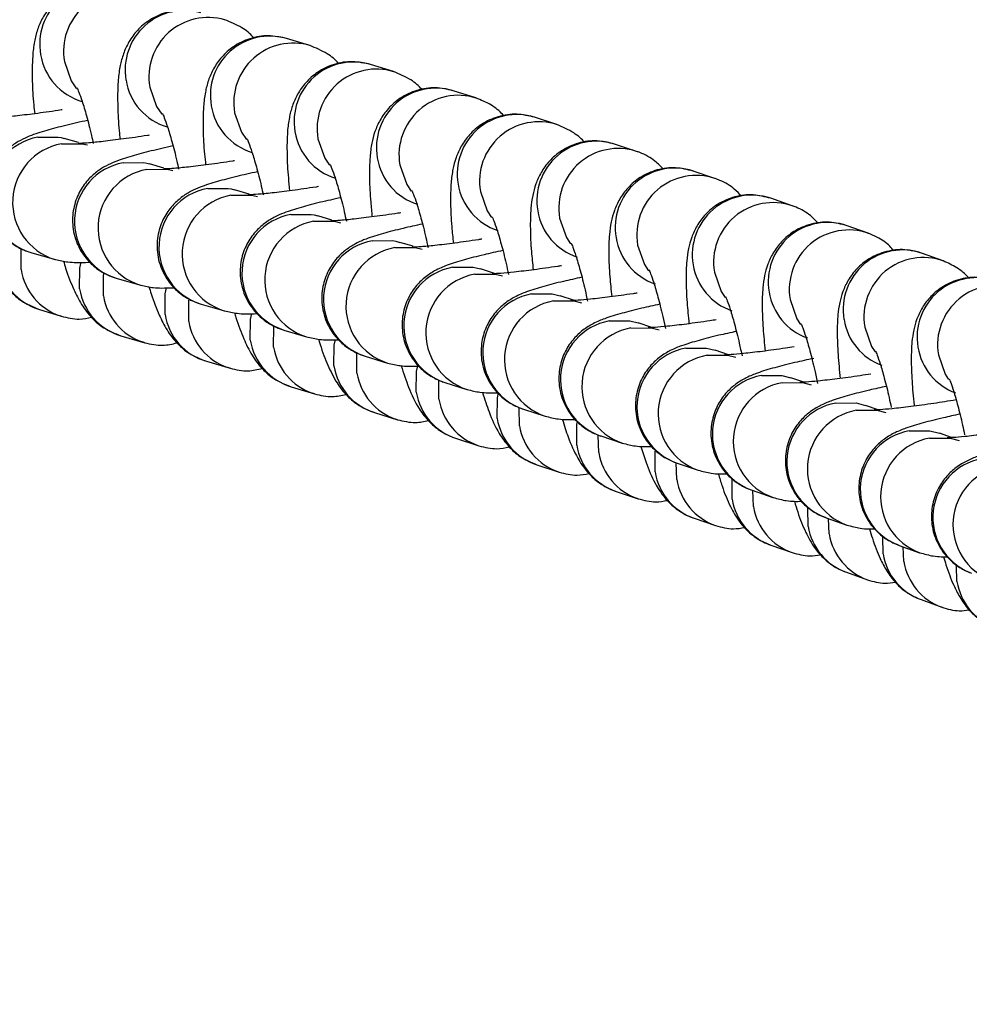
# Model space of a CAD drawing. Units: millimetres. Extents: x 3789 to 10632, y -2264 to 2934.
# Drawn here: x 6886 to 6934, y 106 to 156 of the extents above; entities that cross this region are included whole.
import ezdxf

# ---------------------------------------------------------------- set-up
doc = ezdxf.new("R2010")
doc.units = ezdxf.units.MM
doc.layers.add('TIPTAP', color=6, linetype='Continuous')

msp = doc.modelspace()

# ---------------------------------------------------------------- linework, layer by layer
at = {"layer": 'TIPTAP', "linetype": 'Continuous', "lineweight": 25}
for p, q in [((6900.858, 154.712), (6899.68, 155.067)), ((6905.081, 153.397), (6903.922, 153.756)), ((6909.232, 152.07), (6908.092, 152.431)), ((6913.314, 150.729), (6912.192, 151.094)), ((6888.332, 150.07), (6888.479, 150.032)), ((6889.203, 149.827), (6888.479, 150.032)), ((6917.329, 149.377), (6916.224, 149.745)), ((6892.636, 148.78), (6892.784, 148.743)), ((6893.507, 148.538), (6892.784, 148.743)), ((6921.281, 148.013), (6920.191, 148.384)), ((6896.895, 147.483), (6897.064, 147.44)), ((6897.8, 147.225), (6897.064, 147.44)), ((6925.172, 146.638), (6924.098, 147.012)), ((6901.081, 146.173), (6901.27, 146.123)), ((6901.966, 145.915), (6901.27, 146.123)), ((6929.006, 145.253), (6927.946, 145.629)), ((6905.195, 144.849), (6905.405, 144.793)), ((6906.062, 144.592), (6905.405, 144.793)), ((6886.846, 144.259), (6888.034, 143.923)), ((6932.786, 143.859), (6931.739, 144.238)), ((6910.223, 143.214), (6909.47, 143.451)), ((6891.15, 142.97), (6892.338, 142.633)), ((6914.196, 141.863), (6913.471, 142.097)), ((6887.185, 141.43), (6888.334, 141.07)), ((6895.387, 141.679), (6896.556, 141.339)), ((6888.334, 141.07), (6888.269, 141.091)), ((6918.107, 140.501), (6917.408, 140.732)), ((6891.338, 140.086), (6892.537, 139.735)), ((6899.551, 140.375), (6900.7, 140.031)), ((6892.537, 139.735), (6892.419, 139.772)), ((6903.236, 138.206), (6903.237, 139.205)), ((6903.644, 139.057), (6904.775, 138.71)), ((6921.96, 139.128), (6921.285, 139.356)), ((6895.644, 138.797), (6896.842, 138.446)), ((6896.842, 138.446), (6896.724, 138.483)), ((6925.757, 137.745), (6925.106, 137.969)), ((6899.919, 137.512), (6901.097, 137.158)), ((6907.366, 136.885), (6907.358, 137.834)), ((6907.669, 137.728), (6908.782, 137.378)), ((6901.097, 137.158), (6901, 137.188)), ((6911.426, 135.552), (6911.412, 136.454)), ((6929.504, 136.353), (6928.875, 136.574)), ((6904.119, 136.214), (6905.278, 135.856)), ((6911.63, 136.387), (6912.726, 136.033)), ((6905.278, 135.856), (6905.202, 135.88)), ((6915.42, 134.206), (6915.401, 135.066)), ((6915.528, 135.034), (6916.608, 134.678)), ((6933.202, 134.952), (6932.593, 135.17)), ((6908.247, 134.903), (6909.387, 134.541)), ((6912.306, 133.579), (6913.428, 133.214)), ((6919.352, 132.849), (6919.329, 133.681)), ((6919.368, 133.67), (6920.433, 133.311)), ((6922.149, 131.854), (6922.152, 132.863)), ((6916.298, 132.242), (6917.404, 131.875)), ((6923.153, 132.296), (6924.204, 131.935)), ((6923.223, 131.481), (6923.198, 132.281)), ((6925.978, 130.479), (6925.966, 131.392)), ((6920.227, 130.894), (6921.316, 130.524)), ((6926.888, 130.912), (6926.776, 130.954)), ((6926.888, 130.912), (6927.925, 130.548)), ((6927.038, 130.103), (6927.01, 130.87)), ((6924.096, 129.535), (6925.17, 129.162)), ((6929.754, 129.093), (6929.735, 129.951)), ((6930.574, 129.52), (6930.467, 129.561)), ((6930.574, 129.52), (6931.599, 129.153)), ((6930.801, 128.715), (6930.769, 129.45)), ((6927.908, 128.166), (6928.968, 127.79)), ((6933.479, 127.699), (6933.454, 128.505)), ((6931.667, 126.786), (6932.714, 126.408))]:
    msp.add_line(p, q, dxfattribs=at)
at = {"layer": 'TIPTAP', "linetype": 'Continuous', "lineweight": 25, "flags": 128}
for points in [[(6888.487, 153.907), (6888.831, 152.928), (6889.095, 152.536)], [(6892.792, 152.617), (6893.137, 151.639), (6893.4, 151.247)], [(6897.067, 151.323), (6897.412, 150.344), (6897.662, 149.971)], [(6887.151, 150.095), (6888.182, 150.1), (6888.332, 150.07)], [(6901.268, 150.015), (6901.613, 149.036), (6901.851, 148.677)], [(6888.34, 149.758), (6889.371, 149.764), (6889.658, 149.699)], [(6891.456, 148.805), (6892.486, 148.81), (6892.636, 148.78)], [(6892.644, 148.469), (6893.675, 148.474), (6893.963, 148.409)], [(6905.398, 148.694), (6905.743, 147.715), (6905.97, 147.37)], [(6895.715, 147.508), (6896.745, 147.513), (6896.895, 147.483)], [(6896.883, 147.168), (6897.914, 147.173), (6898.221, 147.103)], [(6909.458, 147.361), (6909.803, 146.382), (6910.021, 146.05)], [(6899.899, 146.198), (6900.93, 146.203), (6901.081, 146.173)], [(6913.452, 146.015), (6913.797, 145.036), (6914.005, 144.717)], [(6901.049, 145.854), (6902.08, 145.859), (6902.406, 145.783)], [(6886.303, 143.417), (6886.311, 144.457), (6886.312, 144.462)], [(6904.013, 144.875), (6905.045, 144.879), (6905.195, 144.849)], [(6905.144, 144.528), (6906.175, 144.532), (6906.521, 144.451)], [(6917.384, 144.658), (6917.729, 143.679), (6917.936, 143.361)], [(6889.256, 142.449), (6889.264, 143.489), (6889.337, 143.797)], [(6908.059, 143.539), (6909.091, 143.544), (6909.47, 143.451)], [(6890.455, 142.098), (6890.463, 143.139), (6890.486, 143.255)], [(6909.172, 143.189), (6910.204, 143.193), (6910.568, 143.106)], [(6921.255, 143.29), (6921.6, 142.311), (6921.79, 142.016)], [(6893.562, 141.159), (6893.57, 142.2), (6893.643, 142.508)], [(6894.76, 140.808), (6894.768, 141.849), (6894.784, 141.933)], [(6912.039, 142.191), (6913.071, 142.196), (6913.471, 142.097)], [(6925.07, 141.912), (6925.416, 140.933), (6925.597, 140.649)], [(6913.135, 141.838), (6914.167, 141.842), (6914.55, 141.749)], [(6897.857, 139.869), (6897.865, 140.909), (6897.935, 141.207)], [(6899.035, 139.514), (6899.043, 140.555), (6899.047, 140.574)], [(6915.957, 140.832), (6916.989, 140.836), (6917.408, 140.732)], [(6917.037, 140.476), (6918.069, 140.48), (6918.47, 140.381)], [(6928.833, 140.524), (6929.178, 139.545), (6929.352, 139.272)], [(6902.077, 138.564), (6902.085, 139.605), (6902.152, 139.892)], [(6919.816, 139.462), (6920.848, 139.466), (6921.285, 139.356)], [(6920.88, 139.103), (6921.913, 139.107), (6922.331, 139.003)], [(6932.546, 139.127), (6932.891, 138.148), (6933.058, 137.885)], [(6906.225, 137.247), (6906.233, 138.287), (6906.298, 138.564)], [(6923.619, 138.082), (6924.652, 138.086), (6925.106, 137.969)], [(6924.669, 137.72), (6925.702, 137.725), (6926.137, 137.615)], [(6910.303, 135.916), (6910.312, 136.957), (6910.373, 137.223)], [(6927.37, 136.692), (6928.403, 136.697), (6928.875, 136.574)], [(6928.407, 136.328), (6929.44, 136.333), (6929.891, 136.217)], [(6914.315, 134.574), (6914.323, 135.615), (6914.353, 135.76)], [(6931.073, 135.294), (6932.106, 135.298), (6932.593, 135.17)], [(6932.098, 134.928), (6933.131, 134.932), (6933.597, 134.811)], [(6918.262, 133.22), (6918.271, 134.26), (6918.281, 134.316)]]:
    msp.add_lwpolyline(points, dxfattribs=at)
at = {"layer": 'TIPTAP', "linetype": 'Continuous', "lineweight": 25}
for centre, radius, start, end in [((6886.14, 156.096), 2.997, 73.1046, 189.8112), ((6887.288, 155.736), 2.997, 72.6901, 189.8134), ((6890.241, 154.77), 2.997, 74.2096, 189.8466), ((6891.439, 154.419), 2.996, 73.8834, 189.8484), ((6894.546, 153.481), 2.997, 74.1982, 189.8462), ((6895.744, 153.13), 2.996, 73.8708, 189.8481), ((6898.842, 152.189), 2.997, 73.7646, 189.8319), ((6900.02, 151.835), 2.997, 73.3978, 189.8339), ((6890.207, 154.731), 2.957, 189.2192, 253.5672), ((6903.063, 150.884), 2.997, 73.3337, 189.8182), ((6904.221, 150.526), 2.997, 72.9341, 189.8204), ((6894.513, 153.442), 2.957, 189.2195, 253.5563), ((6907.211, 149.566), 2.997, 72.9074, 189.8053), ((6908.351, 149.205), 2.997, 72.5204, 189.8073), ((6898.809, 152.152), 2.958, 189.2288, 253.1403), ((6911.29, 148.235), 2.998, 72.4879, 189.7931), ((6912.412, 147.87), 2.998, 72.0225, 189.7955), ((6903.03, 150.848), 2.959, 189.2376, 252.726), ((6887.696, 147.14), 3.004, 100.4496, 253.5527), ((6915.301, 146.892), 2.998, 72.0772, 189.7817), ((6888.885, 146.804), 3.005, 100.4544, 252.846), ((6916.407, 146.524), 2.998, 72.0125, 189.782), ((6907.178, 149.531), 2.959, 189.2459, 252.3155), ((6892.001, 145.851), 3.004, 100.449, 253.5422), ((6893.19, 145.514), 3.005, 100.4538, 252.8464), ((6919.249, 145.537), 2.998, 71.6777, 189.7709), ((6920.338, 145.167), 2.998, 71.5082, 189.7717), ((6896.258, 144.554), 3.004, 100.4283, 253.1428), ((6911.257, 148.201), 2.96, 189.2538, 251.9108), ((6897.427, 144.214), 3.004, 100.4302, 252.8598), ((6923.136, 144.172), 2.998, 71.2916, 189.7609), ((6915.269, 146.859), 2.961, 189.2612, 251.514), ((6924.21, 143.798), 2.998, 70.9759, 189.7624), ((6900.442, 143.243), 3.004, 100.4086, 252.7445), ((6901.591, 142.9), 3.004, 100.4086, 252.7513), ((6926.966, 142.796), 2.999, 70.9211, 189.7517), ((6928.026, 142.42), 2.998, 70.5369, 189.7534), ((6919.217, 145.505), 2.961, 189.2681, 251.1274), ((6904.555, 141.92), 3.004, 100.3899, 252.349), ((6905.686, 141.573), 3.004, 100.3898, 252.3775), ((6930.741, 141.41), 2.999, 70.5687, 189.7432), ((6931.788, 141.031), 2.999, 70.0119, 189.7457), ((6888.075, 144.252), 2.959, 189.2421, 252.5055), ((6889.224, 143.892), 2.96, 189.2455, 251.1772), ((6908.6, 140.584), 3.004, 100.3723, 251.9585), ((6923.104, 144.141), 2.962, 189.2745, 250.7533), ((6909.713, 140.234), 3.004, 100.372, 252.0082), ((6934.467, 140.015), 2.999, 70.2364, 189.7354), ((6892.175, 142.922), 2.957, 189.2192, 253.5672), ((6935.501, 139.634), 2.999, 69.6288, 189.7381), ((6893.374, 142.572), 2.958, 189.2259, 251.1643), ((6912.579, 139.236), 3.004, 100.3556, 251.5751), ((6926.934, 142.765), 2.963, 189.2804, 250.3939), ((6913.675, 138.883), 3.004, 100.3552, 251.6455), ((6896.481, 141.633), 2.957, 189.2195, 253.5563), ((6897.68, 141.283), 2.958, 189.2261, 251.1644), ((6916.496, 137.877), 3.004, 100.34, 251.2011), ((6917.576, 137.521), 3.004, 100.3395, 251.2913), ((6930.71, 141.38), 2.963, 189.2859, 250.0516), ((6900.777, 140.343), 2.958, 189.2288, 253.1403), ((6901.955, 139.989), 2.959, 189.234, 251.1698), ((6920.354, 136.507), 3.003, 100.3255, 250.8386), ((6934.436, 139.986), 2.963, 189.2908, 249.7287), ((6921.419, 136.148), 3.003, 100.3248, 250.9477), ((6904.997, 139.039), 2.959, 189.2376, 252.726), ((6906.157, 138.681), 2.959, 189.2416, 251.1747), ((6924.156, 135.127), 3.003, 100.312, 250.49), ((6925.207, 134.766), 3.003, 100.3113, 250.6171), ((6909.146, 137.722), 2.959, 189.2459, 252.3155), ((6910.287, 137.361), 2.96, 189.2487, 251.1793), ((6927.908, 133.737), 3.004, 100.312, 247.866), ((6928.944, 133.373), 3.003, 100.2988, 250.3015), ((6913.225, 136.392), 2.96, 189.2538, 251.9108), ((6914.348, 136.028), 2.96, 189.2555, 251.1835), ((6931.61, 132.338), 3.004, 100.3, 247.6289), ((6917.237, 135.05), 2.961, 189.2612, 251.514), ((6932.634, 131.973), 3.003, 100.2873, 250.003), ((6918.343, 134.683), 2.961, 189.2619, 251.1874), ((6935.267, 130.932), 3.004, 100.2892, 247.4024), ((6936.28, 130.564), 3.003, 100.2769, 249.7238), ((6921.185, 133.697), 2.961, 189.2681, 251.1274), ((6922.274, 133.326), 2.961, 189.2681, 251.1414), ((6925.072, 132.332), 2.962, 189.2745, 250.7533), ((6926.147, 131.958), 2.962, 189.2743, 250.85), ((6928.902, 130.957), 2.963, 189.2804, 250.3939), ((6929.962, 130.58), 2.962, 189.2801, 250.5687), ((6932.678, 129.571), 2.963, 189.2859, 250.0516), ((6933.725, 129.193), 2.963, 189.2854, 250.2995), ((6936.404, 128.177), 2.963, 189.2908, 249.7287)]:
    msp.add_arc(centre, radius, start, end, dxfattribs=at)
for points, knots in [([(6887.011, 158.964), (6886.711, 159.031), (6886.106, 159.166), (6885.162, 159.018), (6884.346, 158.631), (6883.725, 158.083), (6883.305, 157.482), (6883.041, 156.87), (6882.886, 156.25), (6882.794, 155.495), (6882.782, 154.544), (6882.825, 153.565), (6882.894, 152.921), (6882.915, 152.727)], [0, 0, 0, 0, 0.087159, 0.176161, 0.26408, 0.341018, 0.412547, 0.483059, 0.559139, 0.654183, 0.804675, 0.941273, 1, 1, 1, 1]), ([(6891.056, 157.653), (6890.753, 157.715), (6890.143, 157.839), (6889.202, 157.672), (6888.394, 157.271), (6887.784, 156.716), (6887.371, 156.109), (6887.111, 155.49), (6886.957, 154.85), (6886.863, 154.041), (6886.859, 153.015), (6886.908, 152.018), (6886.975, 151.42), (6886.991, 151.275)], [0, 0, 0, 0, 0.087287, 0.176056, 0.262994, 0.33955, 0.411274, 0.482825, 0.561122, 0.661132, 0.822827, 0.95725, 1, 1, 1, 1]), ([(6895.362, 156.364), (6895.06, 156.425), (6894.449, 156.55), (6893.508, 156.383), (6892.7, 155.982), (6892.09, 155.427), (6891.677, 154.821), (6891.417, 154.201), (6891.263, 153.562), (6891.169, 152.753), (6891.165, 151.728), (6891.215, 150.729), (6891.281, 150.129), (6891.297, 149.983)], [0, 0, 0, 0, 0.087246, 0.175977, 0.262886, 0.33941, 0.4111, 0.482607, 0.560844, 0.660755, 0.822264, 0.956648, 1, 1, 1, 1]), ([(6778.254, 155.982), (6778.274, 155.671), (6778.488, 152.345), (6779.689, 145.987), (6781.967, 136.944), (6785.279, 127.956), (6789.526, 119.158), (6794.726, 110.704), (6800.825, 102.742), (6807.748, 95.411), (6815.392, 88.835), (6823.628, 83.112), (6832.315, 78.311), (6841.3, 74.471), (6850.432, 71.6), (6859.569, 69.674), (6868.581, 68.649), (6877.458, 68.456), (6886.318, 69.061), (6895.272, 70.503), (6904.31, 72.85), (6913.299, 76.142), (6922.096, 80.395), (6930.552, 85.593), (6938.509, 91.694), (6945.856, 98.609), (6952.371, 106.287), (6956.762, 112.271), (6958.684, 115.813), (6959.011, 116.415)], [0, 0, 0, 0, 0.003829, 0.040985, 0.079245, 0.118476, 0.158519, 0.199196, 0.240305, 0.281633, 0.322962, 0.364071, 0.404747, 0.444791, 0.484022, 0.522282, 0.559438, 0.595384, 0.631329, 0.668485, 0.706745, 0.745976, 0.78602, 0.826696, 0.867805, 0.909134, 0.950463, 0.991571, 1, 1, 1, 1]), ([(6791.327, 155.947), (6791.34, 155.771), (6791.569, 152.59), (6792.909, 146.399), (6795.481, 137.442), (6799.241, 128.618), (6804.052, 120.107), (6809.908, 112.106), (6816.709, 104.798), (6824.325, 98.343), (6832.589, 92.866), (6841.314, 88.448), (6850.303, 85.125), (6859.367, 82.887), (6868.329, 81.684), (6877.157, 81.434), (6885.965, 82.094), (6894.861, 83.711), (6903.811, 86.367), (6912.637, 90.103), (6921.146, 94.922), (6929.155, 100.772), (6936.434, 107.592), (6942.329, 114.37), (6945.339, 119.121), (6946.567, 121.059)], [0, 0, 0, 0, 0.002552, 0.046066, 0.090999, 0.137137, 0.184221, 0.231957, 0.280027, 0.328097, 0.375833, 0.422917, 0.469055, 0.513989, 0.557503, 0.599427, 0.641351, 0.684865, 0.729799, 0.775937, 0.823021, 0.870757, 0.918827, 0.966897, 1, 1, 1, 1]), ([(6898.036, 155.086), (6898.024, 155.103), (6897.882, 155.29), (6897.403, 155.674), (6896.859, 155.893), (6896.56, 156.013)], [0, 0, 0, 0, 0.043647, 0.47546, 1, 1, 1, 1]), ([(6899.68, 155.067), (6899.379, 155.13), (6898.77, 155.259), (6897.828, 155.099), (6897.017, 154.704), (6896.403, 154.152), (6895.987, 153.548), (6895.725, 152.931), (6895.571, 152.3), (6895.478, 151.512), (6895.47, 150.519), (6895.518, 149.511), (6895.588, 148.876), (6895.608, 148.694)], [0, 0, 0, 0, 0.0867882, 0.1751924, 0.2620634, 0.3383658, 0.409629, 0.4804067, 0.5573772, 0.6548287, 0.8112556, 0.9458314, 1, 1, 1, 1]), ([(6902.314, 153.792), (6902.306, 153.802), (6902.172, 153.981), (6901.702, 154.364), (6901.158, 154.588), (6900.858, 154.712)], [0, 0, 0, 0, 0.0267828, 0.4622825, 1, 1, 1, 1]), ([(6903.922, 153.756), (6903.622, 153.821), (6903.016, 153.954), (6902.072, 153.802), (6901.258, 153.412), (6900.639, 152.863), (6900.221, 152.261), (6899.958, 151.647), (6899.803, 151.023), (6899.71, 150.257), (6899.7, 149.292), (6899.747, 148.278), (6899.819, 147.609), (6899.843, 147.392)], [0, 0, 0, 0, 0.086328, 0.174405, 0.261248, 0.337342, 0.408199, 0.478225, 0.553987, 0.649074, 0.800394, 0.935184, 1, 1, 1, 1]), ([(6906.515, 152.483), (6906.51, 152.491), (6906.379, 152.666), (6905.916, 153.047), (6905.378, 153.273), (6905.081, 153.397)], [0, 0, 0, 0, 0.019528, 0.459695, 1, 1, 1, 1]), ([(6889.126, 152.577), (6889.125, 152.578), (6889.125, 152.579), (6889.222, 152.363), (6889.385, 151.908), (6889.608, 151.163), (6889.803, 150.422), (6889.912, 149.913), (6889.941, 149.777)], [0, 0, 0, 0, 0.07438, 0.231759, 0.427859, 0.656627, 0.908254, 1, 1, 1, 1]), ([(6908.092, 152.431), (6907.793, 152.499), (6907.189, 152.636), (6906.245, 152.491), (6905.426, 152.106), (6904.804, 151.56), (6904.382, 150.961), (6904.117, 150.35), (6903.962, 149.732), (6903.87, 148.986), (6903.857, 148.049), (6903.903, 147.028), (6903.977, 146.327), (6904.004, 146.076)], [0, 0, 0, 0, 0.085869, 0.173619, 0.260442, 0.336341, 0.406806, 0.476123, 0.550736, 0.643581, 0.789925, 0.924936, 1, 1, 1, 1]), ([(6910.636, 151.16), (6910.614, 151.188), (6910.461, 151.387), (6909.995, 151.755), (6909.49, 151.963), (6909.232, 152.07)], [0, 0, 0, 0, 0.073912, 0.526649, 1, 1, 1, 1]), ([(6888.384, 151.472), (6888.367, 151.469), (6887.922, 151.398), (6887.125, 151.289), (6886.13, 151.166), (6885.44, 151.101), (6885.031, 151.081), (6884.982, 151.081), (6884.963, 151.082)], [0, 0, 0, 0, 0.0096572, 0.2518546, 0.490968, 0.6990722, 0.8768651, 1, 1, 1, 1]), ([(6889.66, 150.938), (6889.282, 150.854), (6888.501, 150.679), (6887.533, 150.422), (6886.88, 150.214), (6886.309, 149.962), (6885.817, 149.66), (6885.324, 149.211), (6884.892, 148.586), (6884.606, 147.777), (6884.564, 146.834), (6884.82, 145.929), (6885.298, 145.203), (6885.849, 144.71), (6886.384, 144.408), (6886.707, 144.304), (6886.846, 144.259)], [0, 0, 0, 0, 0.107625, 0.222145, 0.347694, 0.407906, 0.460473, 0.512063, 0.572038, 0.638995, 0.710277, 0.788838, 0.853998, 0.910809, 0.961824, 1, 1, 1, 1]), ([(6893.43, 151.288), (6893.43, 151.288), (6893.429, 151.29), (6893.527, 151.074), (6893.69, 150.619), (6893.912, 149.874), (6894.108, 149.132), (6894.216, 148.623), (6894.246, 148.487)], [0, 0, 0, 0, 0.074327, 0.231664, 0.427726, 0.656456, 0.908044, 1, 1, 1, 1]), ([(6912.192, 151.094), (6911.894, 151.164), (6911.292, 151.305), (6910.347, 151.167), (6909.525, 150.788), (6908.898, 150.245), (6908.474, 149.647), (6908.207, 149.039), (6908.051, 148.427), (6907.96, 147.699), (6907.944, 146.788), (6907.988, 145.761), (6908.065, 145.03), (6908.095, 144.748)], [0, 0, 0, 0, 0.085408, 0.172833, 0.259642, 0.335356, 0.405449, 0.474096, 0.547621, 0.638353, 0.779923, 0.91515, 1, 1, 1, 1]), ([(6914.708, 149.826), (6914.707, 149.827), (6914.583, 149.996), (6914.134, 150.372), (6913.605, 150.602), (6913.314, 150.729)], [0, 0, 0, 0, 0.003238, 0.452058, 1, 1, 1, 1]), ([(6892.756, 150.191), (6892.727, 150.187), (6892.269, 150.112), (6891.45, 149.999), (6890.445, 149.872), (6889.709, 149.804), (6889.327, 149.777), (6889.155, 149.783), (6889.194, 149.78), (6889.195, 149.78)], [0, 0, 0, 0, 0.015782, 0.25204, 0.485485, 0.689988, 0.86674, 0.998441, 1, 1, 1, 1]), ([(6897.694, 150.007), (6897.694, 150.008), (6897.693, 150.01), (6897.789, 149.797), (6897.949, 149.345), (6898.17, 148.602), (6898.367, 147.85), (6898.479, 147.329), (6898.51, 147.18)], [0, 0, 0, 0, 0.072371, 0.228168, 0.4228, 0.650091, 0.900226, 1, 1, 1, 1]), ([(6916.224, 149.745), (6915.928, 149.816), (6915.328, 149.961), (6914.382, 149.831), (6913.556, 149.457), (6912.925, 148.916), (6912.498, 148.321), (6912.229, 147.714), (6912.073, 147.109), (6911.982, 146.398), (6911.964, 145.51), (6912.007, 144.479), (6912.086, 143.719), (6912.118, 143.407)], [0, 0, 0, 0, 0.084951, 0.172055, 0.258854, 0.334394, 0.404138, 0.472156, 0.544656, 0.633403, 0.770452, 0.905886, 1, 1, 1, 1]), ([(6893.965, 149.648), (6893.587, 149.564), (6892.807, 149.39), (6891.839, 149.132), (6891.186, 148.925), (6890.614, 148.673), (6890.122, 148.371), (6889.629, 147.922), (6889.197, 147.297), (6888.911, 146.488), (6888.869, 145.545), (6889.124, 144.64), (6889.603, 143.914), (6890.153, 143.421), (6890.689, 143.119), (6891.012, 143.014), (6891.15, 142.97)], [0, 0, 0, 0, 0.107504, 0.222025, 0.347555, 0.407873, 0.460479, 0.512065, 0.572041, 0.638999, 0.710284, 0.788856, 0.854024, 0.910842, 0.961862, 1, 1, 1, 1]), ([(6918.693, 148.477), (6918.556, 148.618), (6918.232, 148.949), (6917.721, 149.239), (6917.385, 149.357), (6917.329, 149.377)], [0, 0, 0, 0, 0.3832029, 0.8991705, 1, 1, 1, 1]), ([(6897.062, 148.902), (6897.033, 148.897), (6896.573, 148.823), (6895.753, 148.71), (6894.748, 148.583), (6894.013, 148.514), (6893.631, 148.487), (6893.459, 148.493), (6893.499, 148.49), (6893.499, 148.49)], [0, 0, 0, 0, 0.016294, 0.252475, 0.485841, 0.690261, 0.866923, 0.998542, 1, 1, 1, 1]), ([(6901.884, 148.712), (6901.883, 148.713), (6901.882, 148.716), (6901.976, 148.505), (6902.135, 148.056), (6902.354, 147.316), (6902.553, 146.554), (6902.667, 146.02), (6902.701, 145.859)], [0, 0, 0, 0, 0.070563, 0.224883, 0.418132, 0.644025, 0.892739, 1, 1, 1, 1]), ([(6920.191, 148.384), (6919.896, 148.457), (6919.299, 148.606), (6918.352, 148.483), (6917.522, 148.114), (6916.888, 147.576), (6916.457, 146.982), (6916.187, 146.378), (6916.03, 145.777), (6915.94, 145.082), (6915.92, 144.215), (6915.961, 143.18), (6916.042, 142.394), (6916.077, 142.055)], [0, 0, 0, 0, 0.0845054, 0.1712991, 0.2580986, 0.3334815, 0.4029012, 0.4703367, 0.5418791, 0.6287792, 0.7615969, 0.8972337, 1, 1, 1, 1]), ([(6898.229, 148.351), (6897.866, 148.27), (6897.099, 148.1), (6896.139, 147.846), (6895.472, 147.636), (6894.898, 147.389), (6894.391, 147.08), (6893.895, 146.629), (6893.461, 146.007), (6893.174, 145.2), (6893.128, 144.257), (6893.382, 143.35), (6893.859, 142.621), (6894.409, 142.126), (6894.938, 141.827), (6895.255, 141.722), (6895.387, 141.679)], [0, 0, 0, 0, 0.103066, 0.21763, 0.342525, 0.406989, 0.461111, 0.512588, 0.572628, 0.639669, 0.711085, 0.78998, 0.855385, 0.912385, 0.963561, 1, 1, 1, 1]), ([(6922.619, 147.117), (6922.505, 147.239), (6922.215, 147.549), (6921.721, 147.85), (6921.364, 147.982), (6921.281, 148.013)], [0, 0, 0, 0, 0.332879, 0.845987, 1, 1, 1, 1]), ([(6901.291, 147.599), (6901.252, 147.593), (6900.784, 147.517), (6899.961, 147.404), (6898.956, 147.279), (6898.25, 147.211), (6897.824, 147.188), (6897.765, 147.189), (6897.741, 147.189)], [0, 0, 0, 0, 0.021277, 0.257971, 0.491771, 0.696064, 0.871834, 1, 1, 1, 1]), ([(6906.003, 147.404), (6906.002, 147.405), (6906, 147.409), (6906.093, 147.2), (6906.25, 146.753), (6906.468, 146.015), (6906.668, 145.244), (6906.784, 144.698), (6906.821, 144.525)], [0, 0, 0, 0, 0.068898, 0.221811, 0.413729, 0.638269, 0.885598, 1, 1, 1, 1]), ([(6902.419, 147.04), (6902.069, 146.963), (6901.314, 146.796), (6900.363, 146.546), (6899.681, 146.332), (6899.104, 146.088), (6898.58, 145.772), (6898.08, 145.316), (6897.647, 144.695), (6897.36, 143.887), (6897.315, 142.944), (6897.569, 142.037), (6898.047, 141.309), (6898.597, 140.815), (6899.118, 140.52), (6899.427, 140.416), (6899.551, 140.375)], [0, 0, 0, 0, 0.098934, 0.213553, 0.337924, 0.406797, 0.462385, 0.513836, 0.574035, 0.641232, 0.712807, 0.791837, 0.857361, 0.914469, 0.965745, 1, 1, 1, 1]), ([(6924.098, 147.012), (6923.804, 147.087), (6923.208, 147.24), (6922.261, 147.123), (6921.428, 146.759), (6920.789, 146.224), (6920.356, 145.632), (6920.083, 145.029), (6919.926, 144.433), (6919.836, 143.752), (6919.814, 142.905), (6919.855, 141.862), (6919.935, 141.055), (6919.972, 140.691)], [0, 0, 0, 0, 0.084009, 0.17044, 0.257182, 0.332366, 0.401434, 0.468281, 0.538881, 0.624004, 0.752799, 0.888525, 1, 1, 1, 1]), ([(6926.486, 145.746), (6926.408, 145.836), (6926.171, 146.11), (6925.697, 146.43), (6925.303, 146.586), (6925.172, 146.638)], [0, 0, 0, 0, 0.247671, 0.750299, 1, 1, 1, 1]), ([(6905.443, 146.282), (6905.396, 146.275), (6904.921, 146.198), (6904.094, 146.084), (6903.096, 145.961), (6902.4, 145.895), (6901.985, 145.874), (6901.933, 145.874), (6901.912, 145.875)], [0, 0, 0, 0, 0.02559, 0.26296, 0.497349, 0.701631, 0.876592, 1, 1, 1, 1]), ([(6910.053, 146.083), (6910.052, 146.084), (6910.05, 146.088), (6910.141, 145.881), (6910.297, 145.437), (6910.513, 144.701), (6910.715, 143.92), (6910.833, 143.363), (6910.872, 143.179)], [0, 0, 0, 0, 0.067375, 0.218952, 0.409595, 0.632834, 0.878822, 1, 1, 1, 1]), ([(6906.538, 145.717), (6906.201, 145.642), (6905.458, 145.478), (6904.513, 145.232), (6903.816, 145.015), (6903.234, 144.773), (6902.693, 144.446), (6902.189, 143.985), (6901.759, 143.361), (6901.474, 142.552), (6901.433, 141.608), (6901.69, 140.704), (6902.168, 139.979), (6902.719, 139.486), (6903.23, 139.199), (6903.53, 139.097), (6903.644, 139.057)], [0, 0, 0, 0, 0.095092, 0.209779, 0.333717, 0.407202, 0.464184, 0.515684, 0.576117, 0.643533, 0.715288, 0.794295, 0.859838, 0.916994, 0.968322, 1, 1, 1, 1]), ([(6927.946, 145.629), (6927.653, 145.706), (6927.059, 145.863), (6926.112, 145.753), (6925.275, 145.393), (6924.633, 144.86), (6924.196, 144.271), (6923.922, 143.67), (6923.764, 143.077), (6923.675, 142.409), (6923.651, 141.58), (6923.691, 140.534), (6923.772, 139.705), (6923.81, 139.317)], [0, 0, 0, 0, 0.083577, 0.169707, 0.256449, 0.331491, 0.400273, 0.466613, 0.536379, 0.61991, 0.745072, 0.88095, 1, 1, 1, 1]), ([(6884.385, 145.111), (6884.39, 145.096), (6884.514, 144.657), (6884.779, 143.963), (6885.162, 143.11), (6885.685, 142.38), (6886.344, 141.779), (6886.887, 141.553), (6887.185, 141.43)], [0, 0, 0, 0, 0.008954, 0.262422, 0.522012, 0.704844, 0.838235, 1, 1, 1, 1]), ([(6909.527, 144.953), (6909.472, 144.944), (6908.988, 144.867), (6908.156, 144.752), (6907.165, 144.631), (6906.479, 144.566), (6906.076, 144.546), (6906.03, 144.547), (6906.012, 144.547)], [0, 0, 0, 0, 0.030397, 0.268331, 0.503198, 0.707351, 0.881389, 1, 1, 1, 1]), ([(6930.303, 144.365), (6930.238, 144.442), (6930.022, 144.701), (6929.559, 145.026), (6929.153, 145.193), (6929.006, 145.253)], [0, 0, 0, 0, 0.213287, 0.714133, 1, 1, 1, 1]), ([(6914.037, 144.749), (6914.036, 144.75), (6914.034, 144.755), (6914.124, 144.55), (6914.278, 144.107), (6914.493, 143.374), (6914.696, 142.584), (6914.816, 142.015), (6914.858, 141.82)], [0, 0, 0, 0, 0.06599, 0.216305, 0.405732, 0.627726, 0.872422, 1, 1, 1, 1]), ([(6931.739, 144.238), (6931.448, 144.316), (6930.856, 144.476), (6929.908, 144.372), (6929.068, 144.017), (6928.422, 143.487), (6927.983, 142.899), (6927.706, 142.299), (6927.548, 141.71), (6927.459, 141.053), (6927.433, 140.24), (6927.472, 139.191), (6927.555, 138.342), (6927.594, 137.934)], [0, 0, 0, 0, 0.083164, 0.169007, 0.255754, 0.330668, 0.399187, 0.465065, 0.534064, 0.616135, 0.737979, 0.873993, 1, 1, 1, 1]), ([(6888.034, 143.923), (6888.255, 143.875), (6888.655, 143.79), (6889.173, 143.779), (6889.495, 143.776), (6889.762, 143.797), (6889.775, 143.798)], [0, 0, 0, 0, 0.30809, 0.55842, 0.978745, 1, 1, 1, 1]), ([(6910.589, 144.381), (6910.263, 144.309), (6909.53, 144.148), (6908.591, 143.904), (6907.864, 143.678), (6907.252, 143.428), (6906.652, 143.044), (6906.15, 142.546), (6905.738, 141.887), (6905.493, 141.049), (6905.506, 140.11), (6905.803, 139.237), (6906.299, 138.552), (6906.855, 138.09), (6907.328, 137.844), (6907.59, 137.755), (6907.669, 137.728)], [0, 0, 0, 0, 0.0916421, 0.2064136, 0.3300157, 0.4162054, 0.4746112, 0.5274388, 0.5893929, 0.6580396, 0.7303553, 0.8069147, 0.87098, 0.9272377, 0.9778946, 1, 1, 1, 1]), ([(6888.445, 143.846), (6888.481, 143.726), (6888.643, 143.177), (6888.922, 142.481), (6889.317, 141.685), (6889.802, 141.024), (6890.482, 140.424), (6891.035, 140.206), (6891.338, 140.086)], [0, 0, 0, 0, 0.071623, 0.326576, 0.522824, 0.70669, 0.839178, 1, 1, 1, 1]), ([(6913.544, 143.612), (6913.48, 143.602), (6912.989, 143.523), (6912.151, 143.408), (6911.168, 143.288), (6910.491, 143.225), (6910.099, 143.207), (6910.06, 143.207), (6910.044, 143.208)], [0, 0, 0, 0, 0.035344, 0.273811, 0.509123, 0.7131, 0.886164, 1, 1, 1, 1]), ([(6917.959, 143.403), (6917.958, 143.405), (6917.956, 143.41), (6918.045, 143.206), (6918.197, 142.765), (6918.411, 142.033), (6918.615, 141.235), (6918.737, 140.656), (6918.781, 140.451)], [0, 0, 0, 0, 0.064736, 0.213868, 0.402143, 0.622951, 0.86641, 1, 1, 1, 1]), ([(6934.082, 142.976), (6934.068, 142.994), (6933.927, 143.182), (6933.497, 143.536), (6933.022, 143.752), (6932.786, 143.859)], [0, 0, 0, 0, 0.051059, 0.527209, 1, 1, 1, 1]), ([(6914.573, 143.033), (6914.257, 142.963), (6913.532, 142.804), (6912.599, 142.563), (6911.87, 142.338), (6911.271, 142.096), (6910.685, 141.735), (6910.176, 141.251), (6909.754, 140.609), (6909.488, 139.785), (6909.474, 138.844), (6909.751, 137.955), (6910.238, 137.249), (6910.791, 136.772), (6911.273, 136.511), (6911.543, 136.417), (6911.63, 136.387)], [0, 0, 0, 0, 0.088969, 0.203839, 0.327227, 0.411401, 0.470676, 0.523164, 0.584513, 0.652747, 0.725002, 0.803009, 0.868, 0.924878, 0.976023, 1, 1, 1, 1]), ([(6935.481, 142.837), (6935.191, 142.917), (6934.601, 143.08), (6933.652, 142.982), (6932.809, 142.632), (6932.159, 142.103), (6931.718, 141.516), (6931.439, 140.918), (6931.28, 140.332), (6931.192, 139.685), (6931.163, 138.89), (6931.209, 137.833), (6931.27, 137.013), (6931.327, 136.555), (6931.329, 136.541)], [0, 0, 0, 0, 0.082805, 0.168413, 0.255203, 0.330033, 0.39834, 0.463824, 0.532152, 0.612926, 0.731812, 0.867999, 0.995961, 1, 1, 1, 1]), ([(6892.338, 142.633), (6892.559, 142.586), (6892.961, 142.501), (6893.465, 142.486), (6893.814, 142.498), (6894.031, 142.505)], [0, 0, 0, 0, 0.316646, 0.573856, 1, 1, 1, 1]), ([(6892.751, 142.556), (6892.787, 142.437), (6892.949, 141.889), (6893.228, 141.193), (6893.622, 140.397), (6894.108, 139.736), (6894.787, 139.135), (6895.34, 138.917), (6895.644, 138.797)], [0, 0, 0, 0, 0.0709593, 0.3258905, 0.5226745, 0.7065775, 0.8390638, 1, 1, 1, 1]), ([(6917.367, 142.239), (6917.295, 142.227), (6916.799, 142.149), (6915.97, 142.037), (6915.017, 141.925), (6914.385, 141.869), (6914.04, 141.855), (6914.023, 141.856), (6914.018, 141.856)], [0, 0, 0, 0, 0.041141, 0.285954, 0.527148, 0.733511, 0.904861, 1, 1, 1, 1]), ([(6921.822, 142.046), (6921.821, 142.048), (6921.818, 142.053), (6921.906, 141.85), (6922.057, 141.412), (6922.27, 140.681), (6922.475, 139.874), (6922.6, 139.285), (6922.645, 139.07)], [0, 0, 0, 0, 0.06361, 0.211637, 0.398827, 0.618513, 0.860794, 1, 1, 1, 1]), ([(6918.496, 141.674), (6918.187, 141.606), (6917.469, 141.449), (6916.541, 141.209), (6915.812, 140.986), (6915.221, 140.75), (6914.644, 140.405), (6914.13, 139.932), (6913.7, 139.303), (6913.42, 138.49), (6913.384, 137.547), (6913.645, 136.646), (6914.125, 135.925), (6914.677, 135.436), (6915.162, 135.165), (6915.438, 135.066), (6915.528, 135.034)], [0, 0, 0, 0, 0.086616, 0.201594, 0.324824, 0.407412, 0.467773, 0.520124, 0.581012, 0.648931, 0.721144, 0.800328, 0.866078, 0.923456, 0.974998, 1, 1, 1, 1]), ([(6888.334, 141.07), (6888.635, 140.995), (6889.14, 140.869), (6889.652, 140.973), (6889.86, 141.015)], [0, 0, 0, 0, 0.59478, 1, 1, 1, 1]), ([(6896.556, 141.339), (6896.779, 141.29), (6897.181, 141.202), (6897.675, 141.185), (6898.007, 141.195), (6898.21, 141.202)], [0, 0, 0, 0, 0.325983, 0.587976, 1, 1, 1, 1]), ([(6897.064, 141.24), (6897.086, 141.163), (6897.233, 140.66), (6897.504, 139.968), (6897.893, 139.152), (6898.388, 138.466), (6899.06, 137.86), (6899.613, 137.636), (6899.919, 137.512)], [0, 0, 0, 0, 0.045991, 0.300206, 0.519113, 0.703717, 0.836299, 1, 1, 1, 1]), ([(6921.35, 140.889), (6921.241, 140.872), (6920.707, 140.787), (6919.845, 140.671), (6918.899, 140.56), (6918.275, 140.505), (6917.939, 140.493), (6917.926, 140.493), (6917.922, 140.494)], [0, 0, 0, 0, 0.061608, 0.302691, 0.540137, 0.742743, 0.91026, 1, 1, 1, 1]), ([(6925.629, 140.678), (6925.628, 140.68), (6925.625, 140.686), (6925.712, 140.484), (6925.861, 140.047), (6926.073, 139.317), (6926.28, 138.503), (6926.406, 137.904), (6926.453, 137.68)], [0, 0, 0, 0, 0.062603, 0.209606, 0.395782, 0.614415, 0.855583, 1, 1, 1, 1]), ([(6900.7, 140.031), (6900.925, 139.98), (6901.329, 139.889), (6901.812, 139.871), (6902.128, 139.88), (6902.317, 139.885)], [0, 0, 0, 0, 0.335933, 0.603086, 1, 1, 1, 1]), ([(6922.369, 140.306), (6922.064, 140.239), (6921.349, 140.083), (6920.422, 139.845), (6919.691, 139.622), (6919.107, 139.39), (6918.538, 139.059), (6918.018, 138.592), (6917.582, 137.973), (6917.29, 137.17), (6917.238, 136.226), (6917.487, 135.316), (6917.962, 134.582), (6918.511, 134.084), (6918.998, 133.806), (6919.277, 133.704), (6919.368, 133.67)], [0, 0, 0, 0, 0.085477, 0.200451, 0.323445, 0.404688, 0.466187, 0.51849, 0.578967, 0.646584, 0.718703, 0.798765, 0.865068, 0.922797, 0.974611, 1, 1, 1, 1]), ([(6892.537, 139.735), (6892.841, 139.667), (6893.383, 139.546), (6893.927, 139.671), (6894.166, 139.726)], [0, 0, 0, 0, 0.561035, 1, 1, 1, 1]), ([(6901.3, 139.911), (6901.311, 139.875), (6901.443, 139.414), (6901.709, 138.723), (6902.094, 137.883), (6902.605, 137.169), (6903.269, 136.564), (6903.817, 136.338), (6904.119, 136.214)], [0, 0, 0, 0, 0.021533, 0.275231, 0.519841, 0.703685, 0.836711, 1, 1, 1, 1]), ([(6925.27, 139.527), (6925.125, 139.505), (6924.556, 139.414), (6923.663, 139.294), (6922.724, 139.185), (6922.108, 139.131), (6921.781, 139.12), (6921.771, 139.12), (6921.768, 139.12)], [0, 0, 0, 0, 0.080661, 0.318312, 0.552302, 0.751413, 0.915343, 1, 1, 1, 1]), ([(6926.268, 138.946), (6925.937, 138.874), (6925.195, 138.712), (6924.243, 138.469), (6923.513, 138.247), (6922.932, 138.019), (6922.368, 137.697), (6921.844, 137.235), (6921.404, 136.624), (6921.103, 135.827), (6921.038, 134.884), (6921.277, 133.966), (6921.748, 133.223), (6922.296, 132.717), (6922.783, 132.435), (6923.062, 132.33), (6923.153, 132.296)], [0, 0, 0, 0, 0.0916747, 0.2057581, 0.3276051, 0.4071348, 0.4693277, 0.5212736, 0.5809628, 0.6478238, 0.7193115, 0.7994473, 0.8656751, 0.9232329, 0.9748603, 1, 1, 1, 1]), ([(6929.383, 139.3), (6929.382, 139.302), (6929.38, 139.308), (6929.466, 139.107), (6929.614, 138.671), (6929.824, 137.942), (6930.018, 137.182), (6930.131, 136.643), (6930.166, 136.478)], [0, 0, 0, 0, 0.06447, 0.217059, 0.410572, 0.637953, 0.888811, 1, 1, 1, 1]), ([(6896.842, 138.446), (6897.146, 138.378), (6897.684, 138.257), (6898.226, 138.381), (6898.462, 138.435)], [0, 0, 0, 0, 0.56421, 1, 1, 1, 1]), ([(6904.775, 138.71), (6905.002, 138.658), (6905.406, 138.564), (6905.867, 138.545), (6906.156, 138.552), (6906.319, 138.556)], [0, 0, 0, 0, 0.35572, 0.63567, 1, 1, 1, 1]), ([(6905.462, 138.575), (6905.586, 138.203), (6905.856, 137.395), (6906.247, 136.55), (6906.828, 135.772), (6907.474, 135.217), (6907.986, 135.009), (6908.247, 134.903)], [0, 0, 0, 0, 0.252181, 0.548451, 0.722132, 0.857973, 1, 1, 1, 1]), ([(6929.131, 138.156), (6928.953, 138.127), (6928.349, 138.032), (6927.427, 137.907), (6926.494, 137.8), (6925.886, 137.747), (6925.567, 137.737), (6925.561, 137.737), (6925.558, 137.737)], [0, 0, 0, 0, 0.098437, 0.332914, 0.563707, 0.759556, 0.920124, 1, 1, 1, 1]), ([(6929.921, 137.534), (6929.631, 137.471), (6928.93, 137.318), (6928.012, 137.083), (6927.28, 136.862), (6926.703, 136.636), (6926.143, 136.322), (6925.613, 135.863), (6925.169, 135.258), (6924.862, 134.467), (6924.791, 133.557), (6924.998, 132.662), (6925.43, 131.919), (6925.972, 131.385), (6926.477, 131.072), (6926.778, 130.955), (6926.888, 130.912)], [0, 0, 0, 0, 0.08119, 0.1965, 0.319488, 0.398974, 0.463008, 0.515619, 0.575696, 0.643094, 0.715292, 0.788876, 0.857389, 0.916562, 0.969497, 1, 1, 1, 1]), ([(6933.089, 137.912), (6933.088, 137.914), (6933.085, 137.92), (6933.17, 137.72), (6933.318, 137.285), (6933.527, 136.557), (6933.72, 135.799), (6933.833, 135.261), (6933.868, 135.097)], [0, 0, 0, 0, 0.064028, 0.216618, 0.410368, 0.638146, 0.889476, 1, 1, 1, 1]), ([(6901.097, 137.158), (6901.399, 137.087), (6901.926, 136.964), (6902.458, 137.08), (6902.684, 137.129)], [0, 0, 0, 0, 0.57446, 1, 1, 1, 1]), ([(6908.782, 137.378), (6909.011, 137.323), (6909.417, 137.226), (6909.902, 137.205), (6910.209, 137.212), (6910.393, 137.216)], [0, 0, 0, 0, 0.340903, 0.606451, 1, 1, 1, 1]), ([(6909.558, 137.231), (6909.668, 136.893), (6909.919, 136.124), (6910.286, 135.308), (6910.822, 134.539), (6911.47, 133.936), (6912.009, 133.705), (6912.306, 133.579)], [0, 0, 0, 0, 0.228675, 0.520248, 0.702987, 0.836726, 1, 1, 1, 1]), ([(6933.438, 136.851), (6933.056, 136.791), (6932.248, 136.662), (6931.139, 136.511), (6930.214, 136.405), (6929.614, 136.354), (6929.303, 136.344), (6929.299, 136.344), (6929.298, 136.344)], [0, 0, 0, 0, 0.189414, 0.401487, 0.610163, 0.786755, 0.93094, 1, 1, 1, 1]), ([(6912.726, 136.033), (6912.956, 135.977), (6913.363, 135.877), (6913.818, 135.855), (6914.09, 135.86), (6914.239, 135.863)], [0, 0, 0, 0, 0.368251, 0.652236, 1, 1, 1, 1]), ([(6933.627, 136.135), (6933.342, 136.073), (6932.645, 135.921), (6931.73, 135.688), (6930.997, 135.467), (6930.421, 135.244), (6929.864, 134.936), (6929.33, 134.479), (6928.884, 133.877), (6928.572, 133.091), (6928.493, 132.183), (6928.694, 131.285), (6929.121, 130.536), (6929.662, 129.997), (6930.165, 129.681), (6930.465, 129.563), (6930.574, 129.52)], [0, 0, 0, 0, 0.079847, 0.195268, 0.318233, 0.397057, 0.462279, 0.515084, 0.575019, 0.642344, 0.714569, 0.788258, 0.857168, 0.916614, 0.969766, 1, 1, 1, 1]), ([(6905.278, 135.856), (6905.579, 135.783), (6906.098, 135.657), (6906.623, 135.767), (6906.843, 135.813)], [0, 0, 0, 0, 0.580792, 1, 1, 1, 1]), ([(6913.586, 135.875), (6913.683, 135.569), (6913.917, 134.837), (6914.264, 134.047), (6914.761, 133.282), (6915.375, 132.69), (6915.906, 132.38), (6916.243, 132.262), (6916.298, 132.242)], [0, 0, 0, 0, 0.2065265, 0.4943735, 0.6854865, 0.8173835, 0.9701472, 1, 1, 1, 1]), ([(6936.49, 135.351), (6936.317, 135.324), (6935.719, 135.229), (6934.808, 135.108), (6933.886, 135.002), (6933.295, 134.952), (6932.991, 134.943), (6932.99, 134.943), (6932.99, 134.943)], [0, 0, 0, 0, 0.097247, 0.334798, 0.56847, 0.765677, 0.926052, 1, 1, 1, 1]), ([(6909.387, 134.541), (6909.687, 134.465), (6910.192, 134.338), (6910.704, 134.44), (6910.912, 134.482)], [0, 0, 0, 0, 0.594665, 1, 1, 1, 1]), ([(6916.608, 134.678), (6916.84, 134.619), (6917.249, 134.516), (6917.696, 134.493), (6917.957, 134.497), (6918.097, 134.499)], [0, 0, 0, 0, 0.378058, 0.666772, 1, 1, 1, 1]), ([(6917.548, 134.508), (6917.634, 134.232), (6917.853, 133.534), (6918.183, 132.764), (6918.65, 132.003), (6919.247, 131.397), (6919.786, 131.057), (6920.144, 130.925), (6920.227, 130.894)], [0, 0, 0, 0, 0.185876, 0.470858, 0.669793, 0.803574, 0.954653, 1, 1, 1, 1]), ([(6937.288, 134.729), (6937.007, 134.668), (6936.314, 134.517), (6935.401, 134.284), (6934.667, 134.064), (6934.093, 133.842), (6933.537, 133.539), (6932.999, 133.082), (6932.551, 132.484), (6932.235, 131.701), (6932.151, 130.794), (6932.346, 129.895), (6932.77, 129.142), (6933.31, 128.599), (6933.811, 128.281), (6934.11, 128.161), (6934.217, 128.119)], [0, 0, 0, 0, 0.0787, 0.19423, 0.317189, 0.395478, 0.461815, 0.514827, 0.574663, 0.641947, 0.714207, 0.787993, 0.857226, 0.916898, 0.970229, 1, 1, 1, 1]), ([(6913.428, 133.214), (6913.727, 133.136), (6914.225, 133.006), (6914.732, 133.103), (6914.935, 133.141)], [0, 0, 0, 0, 0.600147, 1, 1, 1, 1]), ([(6920.433, 133.311), (6920.667, 133.251), (6921.077, 133.145), (6921.517, 133.121), (6921.767, 133.124), (6921.897, 133.125)], [0, 0, 0, 0, 0.388268, 0.681999, 1, 1, 1, 1]), ([(6921.449, 133.13), (6921.512, 132.921), (6921.701, 132.294), (6922.005, 131.554), (6922.427, 130.79), (6923.002, 130.144), (6923.568, 129.743), (6923.964, 129.587), (6924.096, 129.535)], [0, 0, 0, 0, 0.13875, 0.416435, 0.634862, 0.779378, 0.926775, 1, 1, 1, 1]), ([(6917.404, 131.875), (6917.701, 131.794), (6918.191, 131.662), (6918.692, 131.753), (6918.889, 131.789)], [0, 0, 0, 0, 0.606567, 1, 1, 1, 1]), ([(6924.204, 131.935), (6924.439, 131.872), (6924.851, 131.764), (6925.287, 131.738), (6925.529, 131.741), (6925.652, 131.742)], [0, 0, 0, 0, 0.396069, 0.693007, 1, 1, 1, 1]), ([(6925.29, 131.743), (6925.344, 131.561), (6925.521, 130.963), (6925.814, 130.238), (6926.218, 129.474), (6926.781, 128.817), (6927.351, 128.393), (6927.76, 128.226), (6927.908, 128.166)], [0, 0, 0, 0, 0.1206366, 0.3967787, 0.6222781, 0.7704201, 0.9165778, 1, 1, 1, 1]), ([(6921.316, 130.524), (6921.612, 130.441), (6922.095, 130.307), (6922.591, 130.393), (6922.783, 130.426)], [0, 0, 0, 0, 0.612584, 1, 1, 1, 1]), ([(6927.925, 130.548), (6928.162, 130.485), (6928.575, 130.373), (6929.005, 130.347), (6929.237, 130.349), (6929.351, 130.349)], [0, 0, 0, 0, 0.406264, 0.708244, 1, 1, 1, 1]), ([(6929.074, 130.351), (6929.121, 130.192), (6929.288, 129.62), (6929.546, 128.97), (6929.905, 128.254), (6930.344, 127.651), (6930.946, 127.109), (6931.427, 126.894), (6931.667, 126.786)], [0, 0, 0, 0, 0.1048167, 0.3795003, 0.5555772, 0.7245754, 0.8627752, 1, 1, 1, 1]), ([(6925.17, 129.162), (6925.465, 129.077), (6925.939, 128.941), (6926.427, 129.022), (6926.612, 129.052)], [0, 0, 0, 0, 0.620971, 1, 1, 1, 1]), ([(6931.599, 129.153), (6931.838, 129.088), (6932.252, 128.974), (6932.676, 128.947), (6932.9, 128.948), (6933.006, 128.948)], [0, 0, 0, 0, 0.416206, 0.723087, 1, 1, 1, 1]), ([(6932.808, 128.95), (6932.847, 128.813), (6933.006, 128.263), (6933.251, 127.636), (6933.596, 126.924), (6934.008, 126.329), (6934.611, 125.753), (6935.112, 125.52), (6935.377, 125.397)], [0, 0, 0, 0, 0.0904079, 0.3639479, 0.5356345, 0.7108627, 0.846886, 1, 1, 1, 1]), ([(6928.968, 127.79), (6929.261, 127.703), (6929.723, 127.566), (6930.199, 127.64), (6930.373, 127.668)], [0, 0, 0, 0, 0.635205, 1, 1, 1, 1]), ([(6932.714, 126.408), (6933.006, 126.319), (6933.458, 126.181), (6933.926, 126.25), (6934.091, 126.275)], [0, 0, 0, 0, 0.646012, 1, 1, 1, 1])]:
    msp.add_open_spline(points, degree=3, knots=knots, dxfattribs=at)

doc.saveas('drawing.dxf')
